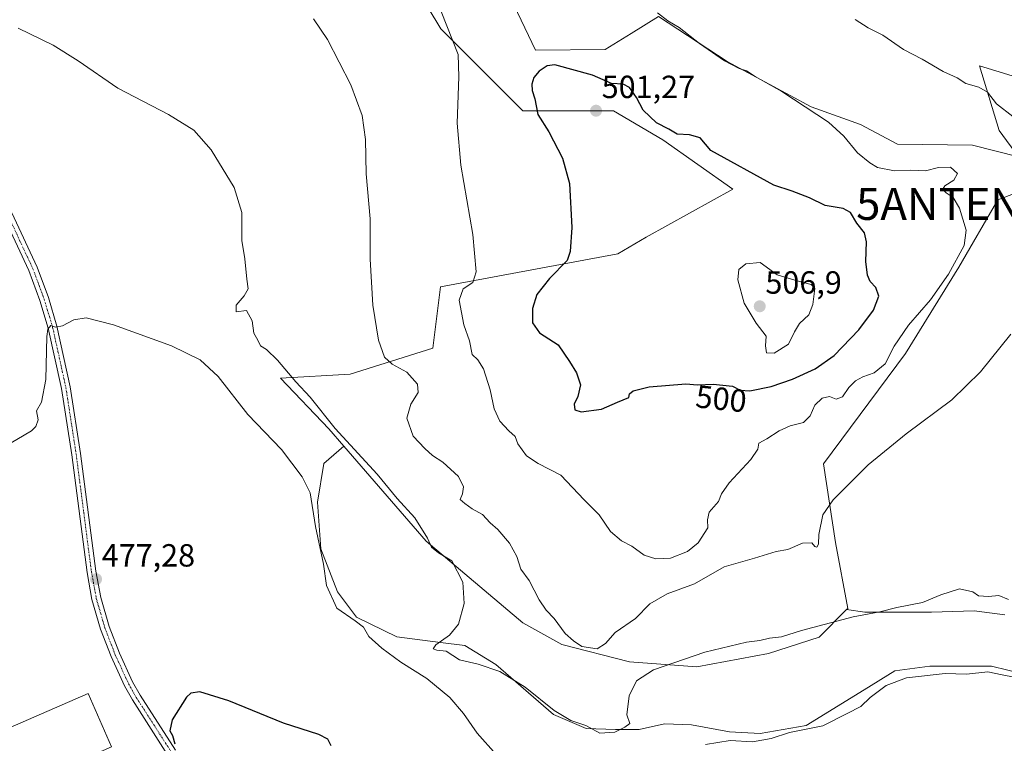
# Model space of a CAD drawing. Units: metres. Extents: x 607700 to 611163, y 4713074 to 4715441.
# Drawn here: x 610366 to 610673, y 4714424 to 4714651 of the extents above; entities that cross this region are included whole.
import ezdxf
from ezdxf.enums import TextEntityAlignment as Align

# ---------------------------------------------------------------- set-up
doc = ezdxf.new("R2010")
doc.units = ezdxf.units.M
doc.header["$MEASUREMENT"] = 0
doc.linetypes.add('TRAZO_Y_PUNTO', pattern=[1, 0.5, -0.25, 0, -0.25])
doc.layers.get('0').update_dxf_attribs({"lineweight": 5})
for name, color, linetype, lineweight in [('Antena puntual', 7, 'Continuous', 0), ('Carátula', 7, 'Continuous', 5), ('Cultivos herbáceos CxS', 92, 'Continuous', 0), ('Curva de nivel maestra', 36, 'Continuous', 30), ('Curva de nivel normal', 36, 'Continuous', 0), ('Edificación industrial', 135, 'Continuous', 13), ('Edificación industrial Cxs', 135, 'Continuous', 13), ('Matorral', 135, 'Continuous', 0), ('Matorral CxS', 135, 'Continuous', 0), ('Pista no pavimentada', 254, 'Continuous', 13), ('Pista no pavimentada Cxs', 254, 'Continuous', 0), ('Pista pavimentada eje', 135, 'TRAZO_Y_PUNTO', 0), ('Punto de cota en terreno', 7, 'Continuous', 0), ('Rótulo de curva de nivel directora', 19, 'Continuous', 0), ('Rótulo de punto de cota en terreno', 19, 'Continuous', 0)]:
    doc.layers.add(name, color=color, linetype=linetype, lineweight=lineweight)
doc.styles.add('Arial', font='txt', dxfattribs={"height": 0.2})

# ---------------------------------------------------------------- blocks, each defined once
blk = doc.blocks.new('*U159')
at = {"layer": 'Cultivos herbáceos CxS', "color": 92, "linetype": 'Continuous', "lineweight": 0}
for points in [[(610673.59, 4714464.64, 483.01), (610663.94, 4714465.88, 483.16), (610650.59, 4714465.38, 483.31), (610637.97, 4714465.38, 484.25), (610629.81, 4714465.38, 484.95), (610624.14, 4714466.26, 485.98), (610624.5, 4714466.62, 486.13), (610620.65, 4714487.17, 488.98), (610616.88, 4714511.78, 491.82), (610642.48, 4714546.25, 492.85), (610659.18, 4714573.22, 493.56), (610671.38, 4714594.31, 491.7), (610688.5, 4714600.84, 490.48)], [(610773.21, 4714657, 481.09), (610730.11, 4714639.39, 484.24), (610715.51, 4714634.8, 485.3), (610687.45, 4714629.48, 487.93), (610675.88, 4714633.01, 487.82), (610665.6, 4714636.15, 488.38), (610671.73, 4714615.93, 491.59), (610677.84, 4714607.73, 491.91), (610663.49, 4714611.31, 492.04), (610639.97, 4714611.65, 493.01), (610628.44, 4714617.82, 493.54), (610613.1, 4714623.31, 494.66), (610586.82, 4714637.51, 494.85), (610565.41, 4714651.56, 495.1)], [(610565.4, 4714651.55, 495.1), (610556.84, 4714646.28, 496.54), (610548.73, 4714641.29, 497.82), (610526.96, 4714641.07, 498.57), (610519.11, 4714657.45, 496.7)], [(610485.8, 4714666.98, 493.83), (610497.36, 4714647.71, 494.4), (610523.04, 4714622.03, 499.1), (610551.3, 4714622.03, 500.97), (610566.71, 4714613.04, 500.95), (610588.54, 4714597.62, 501.25), (610561.48, 4714582.57, 502.31), (610552.64, 4714577.37, 502.08), (610497.27, 4714567.05, 492.41), (610494.88, 4714547.91, 492.11), (610469.1, 4714539.83, 487.34), (610447.27, 4714538.55, 483.11), (610462.4, 4714522.74, 484.21), (610467.08, 4714517.34, 483.99), (610460.88, 4714511.89, 481.41), (610458.9, 4714499.77, 480.95), (610459.89, 4714485.17, 480.57), (610465.08, 4714471.82, 481.28), (610471.02, 4714463.9, 480.45), (610483.63, 4714457.72, 482.65), (610497.24, 4714455.99, 484.35), (610504.9, 4714455, 485.47), (610514.55, 4714449.06, 485.74), (610532.61, 4714433.48, 484.16), (610542.75, 4714429.03, 484.6), (610542.75, 4714429.03, 484.6), (610551.9, 4714428.78, 484.71), (610559.32, 4714428.78, 483.08), (610567.23, 4714430.51, 482.14), (610575.64, 4714430.26, 481.89), (610587.52, 4714428.04, 481.26), (610597.16, 4714427.54, 481.22), (610611.51, 4714430.01, 480.23), (610629.56, 4714441.14, 481.39), (610639.21, 4714447.08, 481.28), (610650.09, 4714448.56, 481.01), (610661.22, 4714448.56, 481.77), (610669.39, 4714448.56, 480.73), (610679.53, 4714446.09, 480.42)]]:
    blk.add_polyline3d(points, dxfattribs=at)
blk = doc.blocks.new('5PATER')
at = {"layer": 'Carátula', "linetype": 'Continuous', "lineweight": 5}
h = blk.add_hatch(color=250, dxfattribs=at)
edge = h.paths.add_edge_path()
edge.add_ellipse((0, 0.01), major_axis=(-1.33, -1.34), ratio=0.999422, start_angle=0, end_angle=360)
blk = doc.blocks.new('5ANTEN')
blk.add_text('5ANTEN', height=10).set_placement((0, 0), align=Align.MIDDLE_CENTER)

msp = doc.modelspace()

# ---------------------------------------------------------------- linework, layer by layer
at = {"layer": 'Cultivos herbáceos CxS', "color": 92, "linetype": 'Continuous', "lineweight": 0}
for points in [[(610467.08, 4714517.34, 483.99), (610462.4, 4714522.74, 484.21), (610447.27, 4714538.55, 483.11), (610469.1, 4714539.83, 487.34), (610494.88, 4714547.91, 492.11), (610497.27, 4714567.05, 492.41), (610552.64, 4714577.37, 502.08), (610561.48, 4714582.57, 502.31), (610588.54, 4714597.62, 501.25), (610566.71, 4714613.04, 500.95), (610551.3, 4714622.03, 500.97), (610523.04, 4714622.03, 499.1), (610497.36, 4714647.71, 494.4), (610485.8, 4714666.98, 493.83)], [(610519.1, 4714657.45, 496.7), (610526.96, 4714641.07, 498.57), (610548.73, 4714641.29, 497.82), (610556.84, 4714646.28, 496.54), (610565.4, 4714651.55, 495.1)], [(610565.41, 4714651.56, 495.1), (610586.82, 4714637.51, 494.85), (610613.1, 4714623.31, 494.66), (610628.44, 4714617.82, 493.54), (610639.97, 4714611.65, 493.01), (610663.49, 4714611.31, 492.04), (610677.84, 4714607.73, 491.91), (610671.73, 4714615.93, 491.59), (610665.6, 4714636.15, 488.38), (610675.88, 4714633.01, 487.82), (610676.91, 4714632.7, 487.76), (610678.05, 4714632.35, 487.76), (610679.18, 4714632.01, 487.77), (610687.45, 4714629.48, 487.93), (610715.51, 4714634.8, 485.3), (610730.11, 4714639.4, 484.24), (610773.21, 4714657, 481.09)], [(610793.61, 4714654.67, 478.76), (610787.99, 4714645.08, 478.58), (610786.19, 4714634.9, 478.71), (610764.7, 4714620.06, 480.97), (610746.19, 4714624.32, 483.82), (610744.77, 4714623.57, 483.83), (610725.42, 4714613.43, 486.08), (610718.96, 4714610.05, 486.97), (610699.95, 4714601.59, 489.19), (610698.83, 4714601.52, 489.39), (610697.93, 4714601.46, 489.55), (610697.05, 4714601.4, 489.71), (610688.5, 4714600.84, 490.48), (610671.38, 4714594.31, 491.7), (610659.18, 4714573.22, 493.56), (610642.48, 4714546.25, 492.85), (610616.88, 4714511.78, 491.82), (610620.65, 4714487.17, 488.98), (610624.5, 4714466.62, 486.13), (610624.14, 4714466.26, 485.98)], [(610679.53, 4714446.09, 480.42), (610669.39, 4714448.56, 480.73), (610661.22, 4714448.56, 481.77), (610650.09, 4714448.56, 481.01), (610639.21, 4714447.08, 481.28), (610629.56, 4714441.14, 481.39), (610611.51, 4714430.01, 480.23), (610597.16, 4714427.54, 481.22), (610587.52, 4714428.04, 481.26), (610575.64, 4714430.26, 481.89), (610567.23, 4714430.51, 482.14), (610559.32, 4714428.78, 483.08), (610551.9, 4714428.78, 484.71), (610542.75, 4714429.03, 484.6), (610532.61, 4714433.48, 484.16), (610514.55, 4714449.06, 485.74), (610504.9, 4714455, 485.47), (610497.24, 4714455.99, 484.35), (610483.63, 4714457.72, 482.65), (610471.02, 4714463.9, 480.45), (610465.08, 4714471.82, 481.28), (610459.89, 4714485.17, 480.57), (610458.9, 4714499.77, 480.95), (610460.88, 4714511.89, 481.41), (610467.08, 4714517.34, 483.99), (610492.78, 4714487.66, 484.52), (610523.03, 4714462.09, 487), (610535.22, 4714455.29, 488.35), (610556.28, 4714449.89, 486.34), (610577.3, 4714448.3, 483.83), (610599.7, 4714452.51, 483.52), (610615.51, 4714457.63, 483.78), (610624.14, 4714466.26, 485.98), (610624.14, 4714466.26, 485.98), (610629.81, 4714465.38, 484.95), (610637.97, 4714465.38, 484.25), (610650.59, 4714465.38, 483.31), (610663.94, 4714465.88, 483.16), (610673.59, 4714464.64, 483.01)], [(610542.75, 4714429.03, 484.6), (610532.61, 4714433.48, 484.16), (610514.55, 4714449.06, 485.74), (610504.9, 4714455, 485.47), (610497.24, 4714455.99, 484.35), (610483.63, 4714457.72, 482.65), (610471.02, 4714463.9, 480.45), (610465.08, 4714471.82, 481.28), (610459.89, 4714485.17, 480.57), (610458.9, 4714499.77, 480.95), (610460.88, 4714511.89, 481.41), (610467.08, 4714517.34, 483.99)], [(610542.75, 4714429.03, 484.6), (610532.61, 4714433.48, 484.16), (610514.55, 4714449.06, 485.74), (610504.9, 4714455, 485.47), (610497.24, 4714455.99, 484.35), (610483.63, 4714457.72, 482.65), (610471.02, 4714463.9, 480.45), (610465.08, 4714471.82, 481.28), (610459.89, 4714485.17, 480.57), (610458.9, 4714499.77, 480.95), (610460.88, 4714511.89, 481.41), (610467.08, 4714517.34, 483.99)], [(610467.08, 4714517.34, 483.99), (610492.78, 4714487.66, 484.52), (610523.03, 4714462.09, 487), (610535.22, 4714455.29, 488.35), (610556.28, 4714449.89, 486.34), (610577.3, 4714448.3, 483.83), (610599.7, 4714452.51, 483.52), (610615.51, 4714457.64, 483.78), (610624.14, 4714466.26, 485.98)], [(610624.14, 4714466.26, 485.98), (610629.81, 4714465.38, 484.95), (610637.97, 4714465.38, 484.25), (610650.59, 4714465.38, 483.31), (610663.94, 4714465.88, 483.16), (610673.59, 4714464.64, 483.01)], [(610624.14, 4714466.26, 485.98), (610629.81, 4714465.38, 484.95), (610637.97, 4714465.38, 484.25), (610650.59, 4714465.38, 483.31), (610663.94, 4714465.88, 483.16), (610673.59, 4714464.64, 483.01)], [(610679.53, 4714446.09, 480.42), (610669.38, 4714448.56, 480.73), (610661.22, 4714448.56, 481.77), (610650.09, 4714448.56, 481.01), (610639.21, 4714447.08, 481.28), (610629.56, 4714441.15, 481.39), (610611.51, 4714430.02, 480.23), (610597.16, 4714427.54, 481.22), (610587.52, 4714428.04, 481.26), (610575.64, 4714430.26, 481.89), (610567.23, 4714430.51, 482.14), (610559.32, 4714428.78, 483.08), (610551.9, 4714428.78, 484.71), (610542.75, 4714429.03, 484.6)], [(610679.53, 4714446.09, 480.42), (610669.38, 4714448.56, 480.73), (610661.22, 4714448.56, 481.77), (610650.09, 4714448.56, 481.01), (610639.21, 4714447.08, 481.28), (610629.56, 4714441.15, 481.39), (610611.51, 4714430.02, 480.23), (610597.16, 4714427.54, 481.22), (610587.52, 4714428.04, 481.26), (610575.64, 4714430.26, 481.89), (610567.23, 4714430.51, 482.14), (610559.32, 4714428.78, 483.08), (610551.9, 4714428.78, 484.71), (610542.75, 4714429.03, 484.6)]]:
    msp.add_polyline3d(points, dxfattribs=at)
at = {"layer": 'Curva de nivel maestra', "color": 36, "linetype": 'Continuous', "lineweight": 30}
for points in [[(610541.2, 4714528.01, 500), (610547.53, 4714528.84, 500), (610552.53, 4714531.04, 500), (610556.07, 4714532.49, 500), (610556.28, 4714533.63, 500), (610557.42, 4714534.61, 500), (610562.45, 4714535.82, 500), (610573.86, 4714536.82, 500), (610577.59, 4714536.43, 500), (610582.45, 4714536.62, 500), (610588.44, 4714536.01, 500), (610590.84, 4714534.82, 500), (610593.86, 4714534.56, 500), (610600.53, 4714535.97, 500), (610607.19, 4714538.22, 500), (610614.29, 4714541.48, 500), (610620.26, 4714545.63, 500), (610627.96, 4714553.6, 500), (610632.49, 4714559.75, 500), (610634.14, 4714564.13, 500), (610633.26, 4714566.9, 500), (610631.5, 4714568.76, 500), (610630.6, 4714570.7, 500), (610630.11, 4714575.03, 500), (610630.36, 4714581.12, 500), (610629.73, 4714584, 500), (610627.35, 4714586.95, 500), (610625.32, 4714590.26, 500), (610623.04, 4714591.58, 500), (610617.39, 4714592.51, 500), (610612.53, 4714594.89, 500), (610607.1, 4714597.01, 500), (610601.4, 4714598.8, 500), (610581.76, 4714609.71, 500), (610578.38, 4714613.59, 500), (610575.09, 4714614.54, 500), (610571.24, 4714614.81, 500), (610568.64, 4714616.33, 500), (610564.73, 4714618.33, 500), (610560.54, 4714622.33, 500), (610558.52, 4714626.28, 500), (610556.31, 4714629.41, 500), (610554.29, 4714630.46, 500), (610550.67, 4714630.63, 500), (610544.71, 4714633.17, 500), (610533, 4714636.46, 500), (610530.62, 4714636.17, 500), (610528.06, 4714634.46, 500), (610526.41, 4714632.46, 500), (610525.79, 4714630.46, 500), (610525.95, 4714628.46, 500), (610526.73, 4714625.84, 500), (610527.71, 4714620.98, 500), (610531.11, 4714615.53, 500), (610535.38, 4714607.27, 500), (610537.54, 4714599.33, 500), (610538.34, 4714585.6, 500), (610537.8, 4714578.1, 500), (610536.83, 4714575.35, 500), (610531.35, 4714569.69, 500), (610527.33, 4714564.68, 500), (610526.04, 4714560.29, 500), (610526.06, 4714555.82, 500), (610528.25, 4714552.66, 500), (610534.04, 4714548.91, 500), (610537.54, 4714543.78, 500), (610539.78, 4714540.25, 500), (610540.98, 4714536.46, 500), (610540.21, 4714532.79, 500), (610539.06, 4714530.46, 500), (610539.2, 4714528.7, 500), (610541.2, 4714528.01, 500)], [(610463.16, 4714423.68, 475), (610462.11, 4714425.76, 475), (610459.27, 4714427.21, 475), (610448.3, 4714430.74, 475), (610431.14, 4714437.75, 475), (610422.16, 4714440.56, 475), (610419.35, 4714440.15, 475), (610418, 4714438.88, 475), (610413.49, 4714431.74, 475), (610412.73, 4714428.4, 475), (610413.58, 4714426.84, 475), (610414.32, 4714424.25, 475)]]:
    msp.add_polyline3d(points, dxfattribs=at)
at = {"layer": 'Curva de nivel normal', "color": 36, "linetype": 'Continuous', "lineweight": 0}
for points in [[(610497.54, 4714653.14, 495), (610502.84, 4714639.7, 495), (610503, 4714632.69, 495), (610502.48, 4714618.18, 495), (610503.66, 4714605.13, 495), (610507.34, 4714583.46, 495), (610508.45, 4714571.79, 495), (610507.38, 4714568.46, 495), (610504.39, 4714566.41, 495), (610503.15, 4714562.9, 495), (610504.62, 4714555.26, 495), (610506.32, 4714550.2, 495), (610507.18, 4714545.89, 495), (610508.96, 4714544.24, 495), (610510.75, 4714541.49, 495), (610512.78, 4714534.91, 495), (610514.06, 4714528.95, 495), (610515.86, 4714525.16, 495), (610518.66, 4714522.08, 495), (610520.56, 4714520.34, 495), (610521.43, 4714518.02, 495), (610524.11, 4714514.31, 495), (610527.76, 4714511.91, 495), (610534.86, 4714508.23, 495), (610542.2, 4714500.53, 495), (610546.82, 4714495.85, 495), (610550.38, 4714490.63, 495), (610553.78, 4714487.71, 495), (610557.08, 4714486, 495), (610560.93, 4714483.2, 495), (610564.54, 4714482.05, 495), (610569.13, 4714482.33, 495), (610574.39, 4714484.37, 495), (610577.77, 4714487.13, 495), (610580.78, 4714491.74, 495), (610580.73, 4714494.26, 495), (610581.22, 4714496.72, 495), (610584.13, 4714500.03, 495), (610585.06, 4714502.44, 495), (610587.47, 4714505.79, 495), (610594.19, 4714513.1, 495), (610596.42, 4714516.33, 495), (610596.76, 4714518.22, 495), (610599.16, 4714519.61, 495), (610603.03, 4714522.14, 495), (610606.54, 4714523.68, 495), (610610.65, 4714524.68, 495), (610612.78, 4714526.77, 495), (610614.23, 4714530.12, 495), (610616.46, 4714532.25, 495), (610618.8, 4714532.82, 495), (610620.86, 4714531.98, 495), (610622.86, 4714532.67, 495), (610624.86, 4714535.66, 495), (610626.86, 4714537.75, 495), (610629.19, 4714539.01, 495), (610632.76, 4714540.2, 495), (610636.12, 4714543.04, 495), (610638.98, 4714548.52, 495), (610643.5, 4714555.14, 495), (610650.34, 4714563.04, 495), (610655.96, 4714571.09, 495), (610660.86, 4714579.98, 495), (610661.49, 4714584.76, 495), (610659.42, 4714591.69, 495), (610657.42, 4714595.02, 495), (610655.22, 4714596.48, 495), (610654.22, 4714597.6, 495), (610654.82, 4714598.66, 495), (610657.64, 4714600.46, 495), (610658.74, 4714602.53, 495), (610656.61, 4714604.43, 495), (610652.86, 4714604.38, 495), (610648.77, 4714603.35, 495), (610644.23, 4714603.57, 495), (610639.06, 4714603.33, 495), (610633.75, 4714604.35, 495), (610631.35, 4714605.85, 495), (610627.5, 4714608.98, 495), (610623.27, 4714614.13, 495), (610618.49, 4714618.55, 495), (610603.88, 4714628.15, 495), (610595.53, 4714632.79, 495), (610592.83, 4714634.53, 495), (610590.56, 4714635.29, 495), (610586, 4714637.69, 495), (610578.14, 4714643.15, 495), (610571.86, 4714648.12, 495), (610568.26, 4714650.19, 495), (610565.11, 4714652.71, 495)], [(610457.58, 4714650.85, 490), (610462, 4714644.34, 490), (610469.3, 4714630.15, 490), (610472.81, 4714620.67, 490), (610473.88, 4714613.11, 490), (610474.1, 4714602.37, 490), (610475.36, 4714588.29, 490), (610475.36, 4714575.77, 490), (610476.18, 4714561.32, 490), (610477.88, 4714550.45, 490), (610479.8, 4714545.06, 490), (610482.14, 4714542.9, 490), (610486.78, 4714540.38, 490), (610490.14, 4714536.72, 490), (610490.33, 4714534.02, 490), (610488.06, 4714530.44, 490), (610486.79, 4714526.03, 490), (610488.7, 4714520.4, 490), (610492.38, 4714516.6, 490), (610494.76, 4714514.34, 490), (610498.01, 4714512.28, 490), (610502.86, 4714507.8, 490), (610504.52, 4714504.55, 490), (610504.12, 4714502.44, 490), (610503.41, 4714500.64, 490), (610504.86, 4714499.38, 490), (610507.16, 4714497.73, 490), (610510.37, 4714495.91, 490), (610512.82, 4714493.29, 490), (610515.24, 4714491.22, 490), (610518.82, 4714487, 490), (610521.13, 4714482.87, 490), (610522.4, 4714478.84, 490), (610524.97, 4714475.29, 490), (610528.08, 4714469.32, 490), (610530.33, 4714466.02, 490), (610532.82, 4714463.42, 490), (610536.18, 4714458.78, 490), (610538.82, 4714456.44, 490), (610541.48, 4714454.66, 490), (610546.18, 4714454.02, 490), (610548.86, 4714455.62, 490), (610551.86, 4714459.08, 490), (610558.18, 4714463.49, 490), (610562.63, 4714468.06, 490), (610568.04, 4714471.15, 490), (610576.65, 4714474.25, 490), (610585.91, 4714479.56, 490), (610595.31, 4714482.32, 490), (610602.14, 4714484.34, 490), (610605.74, 4714485.04, 490), (610610.39, 4714486.95, 490), (610613.3, 4714487.07, 490), (610614.16, 4714485.93, 490), (610614.83, 4714485.7, 490), (610615.31, 4714486.68, 490), (610615.48, 4714489.73, 490), (610616.73, 4714495.86, 490), (610619.94, 4714500.55, 490), (610630.86, 4714511.46, 490), (610642.68, 4714521.2, 490), (610656.96, 4714531.82, 490), (610665.92, 4714540.56, 490), (610675.41, 4714552.3, 490)], [(610676.06, 4714620.33, 490), (610670.92, 4714624.31, 490), (610668.13, 4714627.89, 490), (610665.42, 4714629.47, 490), (610661.39, 4714630.61, 490), (610658.61, 4714632.4, 490), (610654.28, 4714634.33, 490), (610647.68, 4714638.25, 490), (610641.86, 4714641.21, 490), (610635.49, 4714645.71, 490), (610630.88, 4714647.96, 490), (610626.83, 4714650.59, 490)], [(610365.35, 4714647.88, 485), (610376.32, 4714642.63, 485), (610384.17, 4714637.7, 485), (610396.52, 4714629.12, 485), (610412.31, 4714620.91, 485), (610420.21, 4714616.01, 485), (610425.67, 4714609.89, 485), (610432.83, 4714598.12, 485), (610435.24, 4714590.29, 485), (610435.23, 4714581.58, 485), (610436.15, 4714575.79, 485), (610436.8, 4714569.46, 485), (610437.2, 4714566.46, 485), (610435.99, 4714564.27, 485), (610433.42, 4714561.36, 485), (610433.49, 4714559.23, 485), (610436.71, 4714559.65, 485), (610438.51, 4714556.47, 485), (610438.96, 4714552.63, 485), (610440.2, 4714550.42, 485), (610441.03, 4714548.68, 485), (610442.97, 4714547.47, 485), (610446.37, 4714544.19, 485), (610452.14, 4714537.41, 485), (610456.63, 4714532.56, 485), (610464.39, 4714522.84, 485), (610477.48, 4714508.5, 485), (610483.79, 4714500.91, 485), (610489.28, 4714494.88, 485), (610493.23, 4714488.5, 485), (610494.47, 4714485.74, 485), (610496.66, 4714483.93, 485), (610500.85, 4714481.44, 485), (610504.29, 4714474.82, 485), (610504.68, 4714468.18, 485), (610502.87, 4714461.67, 485), (610500.08, 4714458.24, 485), (610495.83, 4714455.24, 485), (610495.01, 4714453.92, 485), (610496.11, 4714453.54, 485), (610499.01, 4714453.23, 485), (610503.19, 4714450.49, 485), (610509, 4714449.15, 485), (610515.81, 4714446.9, 485), (610523.76, 4714442.02, 485), (610532.8, 4714434.74, 485), (610538, 4714431.6, 485), (610542.72, 4714430.05, 485), (610547.1, 4714427.59, 485), (610551.77, 4714427.97, 485), (610554.81, 4714429.54, 485), (610556.42, 4714430.67, 485), (610555.44, 4714433.32, 485), (610556.25, 4714439.24, 485), (610558.5, 4714444.02, 485), (610563.8, 4714447.44, 485), (610579.86, 4714452.95, 485), (610592.86, 4714456.02, 485), (610597.03, 4714456.61, 485), (610600.07, 4714457.32, 485), (610603.75, 4714457.76, 485), (610610.04, 4714459.7, 485), (610626.19, 4714464.01, 485), (610634.53, 4714465.49, 485), (610639.84, 4714466.85, 485), (610647.83, 4714468.5, 485), (610653.56, 4714470.82, 485), (610659.4, 4714472.67, 485), (610663.57, 4714471.8, 485), (610665.37, 4714470.5, 485), (610668.46, 4714470.36, 485), (610671.62, 4714470.66, 485), (610674.73, 4714469.41, 485)], [(610601.53, 4714546.38, 505), (610606.02, 4714549.19, 505), (610607.83, 4714553, 505), (610609.37, 4714555.58, 505), (610612.32, 4714558.35, 505), (610613.62, 4714561.54, 505), (610614.21, 4714566.61, 505), (610613.01, 4714567.78, 505), (610608.71, 4714568.96, 505), (610602.46, 4714570.85, 505), (610597.08, 4714574.68, 505), (610592.67, 4714574.32, 505), (610590.47, 4714572.46, 505), (610590.14, 4714569.3, 505), (610592.18, 4714561.98, 505), (610595.84, 4714555.77, 505), (610599.04, 4714551.71, 505), (610598.77, 4714548.6, 505), (610599.12, 4714546.49, 505), (610601.53, 4714546.38, 505)], [(610514.71, 4714420.98, 480), (610508.73, 4714427.66, 480), (610504.5, 4714433.77, 480), (610500.2, 4714438.8, 480), (610493.06, 4714444.66, 480), (610484.89, 4714449.82, 480), (610478.94, 4714454.2, 480), (610474.94, 4714457.87, 480), (610473.25, 4714460.72, 480), (610470.68, 4714462.76, 480), (610464.9, 4714466.65, 480), (610461.72, 4714473.75, 480), (610460.72, 4714480.43, 480), (610458.25, 4714492.19, 480), (610456.61, 4714502.73, 480), (610454.04, 4714507.73, 480), (610447.64, 4714516.27, 480), (610437.14, 4714527.16, 480), (610427.82, 4714539.08, 480), (610422.26, 4714544.27, 480), (610413.26, 4714548.64, 480), (610395.18, 4714555.22, 480), (610386.58, 4714557.39, 480), (610382.74, 4714556.72, 480), (610379.19, 4714554.86, 480), (610377, 4714554.46, 480), (610375.62, 4714555, 480), (610374.67, 4714553.86, 480), (610374.34, 4714551.52, 480), (610374.04, 4714538.12, 480), (610372.71, 4714531.04, 480), (610371.14, 4714528.32, 480), (610371.6, 4714525.57, 480), (610370.9, 4714523.41, 480), (610369.51, 4714522.1, 480), (610360.89, 4714517.02, 480)], [(610676.47, 4714445.09, 480), (610672.68, 4714445.82, 480), (610668.19, 4714446.79, 480), (610661.53, 4714446.06, 480), (610654.86, 4714446.3, 480), (610642.86, 4714444.95, 480), (610636.52, 4714442.54, 480), (610631.51, 4714438.76, 480), (610628.52, 4714435.99, 480), (610624.33, 4714433.81, 480), (610616.73, 4714429.92, 480), (610606.33, 4714427.84, 480), (610600.53, 4714425.91, 480), (610594.76, 4714424.9, 480), (610587.77, 4714425.29, 480), (610580.08, 4714424.03, 480)]]:
    msp.add_polyline3d(points, dxfattribs=at)
at = {"layer": 'Edificación industrial', "color": 135, "linetype": 'Continuous', "lineweight": 13}
msp.add_polyline3d([(610399.6, 4714387.73, 475.74), (610383.2, 4714380.53, 476.29), (610373.04, 4714382.12, 476.52), (610369.24, 4714390.78, 478.9), (610353.98, 4714425.54, 482.71), (610387.2, 4714440.05, 478.92), (610394.51, 4714423.32, 479.63), (610385.79, 4714419.51, 482.75), (610393.68, 4714401.46, 480.64), (610399.6, 4714387.73, 475.74)], dxfattribs=at)
at = {"layer": 'Edificación industrial Cxs', "color": 135, "linetype": 'Continuous', "lineweight": 13}
msp.add_polyline3d([(610399.6, 4714387.73, 475.74), (610383.2, 4714380.53, 476.29), (610373.04, 4714382.12, 476.52), (610369.24, 4714390.78, 478.9), (610353.98, 4714425.54, 482.71), (610387.2, 4714440.05, 478.92), (610394.51, 4714423.32, 479.63), (610385.79, 4714419.51, 482.75), (610393.68, 4714401.46, 480.64), (610399.6, 4714387.73, 475.74)], close=True, dxfattribs=at)
at = {"layer": 'Matorral', "color": 135, "linetype": 'Continuous', "lineweight": 0}
for points in [[(610467.08, 4714517.34, 483.99), (610462.4, 4714522.74, 484.21), (610447.27, 4714538.55, 483.11), (610469.1, 4714539.83, 487.34), (610494.88, 4714547.91, 492.11), (610497.27, 4714567.05, 492.41), (610552.64, 4714577.37, 502.08), (610561.48, 4714582.57, 502.31), (610588.54, 4714597.62, 501.25), (610566.71, 4714613.04, 500.95), (610551.3, 4714622.03, 500.97), (610523.04, 4714622.03, 499.1), (610497.36, 4714647.71, 494.4), (610485.8, 4714666.98, 493.83)], [(610519.1, 4714657.45, 496.7), (610526.96, 4714641.07, 498.57), (610548.73, 4714641.29, 497.82), (610556.84, 4714646.28, 496.54), (610565.4, 4714651.55, 495.1)], [(610565.41, 4714651.56, 495.1), (610586.82, 4714637.51, 494.85), (610613.1, 4714623.31, 494.66), (610628.44, 4714617.82, 493.54), (610639.97, 4714611.65, 493.01), (610663.49, 4714611.31, 492.04), (610677.84, 4714607.73, 491.91), (610671.73, 4714615.93, 491.59), (610665.6, 4714636.15, 488.38), (610675.88, 4714633.01, 487.82), (610676.91, 4714632.7, 487.76), (610678.05, 4714632.35, 487.76), (610679.18, 4714632.01, 487.77), (610687.45, 4714629.48, 487.93), (610715.51, 4714634.8, 485.3), (610730.11, 4714639.4, 484.24), (610773.21, 4714657, 481.09)], [(610793.61, 4714654.67, 478.76), (610787.99, 4714645.08, 478.58), (610786.19, 4714634.9, 478.71), (610764.7, 4714620.06, 480.97), (610746.19, 4714624.32, 483.82), (610744.77, 4714623.57, 483.83), (610725.42, 4714613.43, 486.08), (610718.96, 4714610.05, 486.97), (610699.95, 4714601.59, 489.19), (610698.83, 4714601.52, 489.39), (610697.93, 4714601.46, 489.55), (610697.05, 4714601.4, 489.71), (610688.5, 4714600.84, 490.48), (610671.38, 4714594.31, 491.7), (610659.18, 4714573.22, 493.56), (610642.48, 4714546.25, 492.85), (610616.88, 4714511.78, 491.82), (610620.65, 4714487.17, 488.98), (610624.5, 4714466.62, 486.13), (610624.14, 4714466.26, 485.98)], [(610467.08, 4714517.34, 483.99), (610492.78, 4714487.66, 484.52), (610523.03, 4714462.09, 487), (610535.22, 4714455.29, 488.35), (610556.28, 4714449.89, 486.34), (610577.3, 4714448.3, 483.83), (610599.7, 4714452.51, 483.52), (610615.51, 4714457.64, 483.78), (610624.14, 4714466.26, 485.98)]]:
    msp.add_polyline3d(points, dxfattribs=at)
at = {"layer": 'Matorral CxS', "color": 135, "linetype": 'Continuous', "lineweight": 0}
for points in [[(610688.5, 4714600.84, 490.48), (610671.38, 4714594.31, 491.7), (610659.18, 4714573.22, 493.56), (610642.48, 4714546.25, 492.85), (610616.88, 4714511.78, 491.82), (610620.65, 4714487.17, 488.98), (610624.5, 4714466.62, 486.13), (610624.14, 4714466.26, 485.98), (610624.14, 4714466.26, 485.98), (610615.51, 4714457.63, 483.78), (610599.7, 4714452.51, 483.52), (610577.3, 4714448.3, 483.83), (610556.28, 4714449.89, 486.34), (610535.22, 4714455.29, 488.35), (610523.03, 4714462.09, 487), (610492.78, 4714487.66, 484.52), (610467.08, 4714517.34, 483.99), (610462.4, 4714522.74, 484.21), (610447.27, 4714538.55, 483.11), (610469.1, 4714539.83, 487.34), (610494.88, 4714547.91, 492.11), (610497.27, 4714567.05, 492.41), (610552.64, 4714577.37, 502.08), (610561.48, 4714582.57, 502.31), (610588.54, 4714597.62, 501.25), (610566.71, 4714613.04, 500.95), (610551.3, 4714622.03, 500.97), (610523.04, 4714622.03, 499.1), (610497.36, 4714647.71, 494.4), (610485.8, 4714666.98, 493.83)], [(610519.11, 4714657.45, 496.7), (610526.96, 4714641.07, 498.57), (610548.73, 4714641.29, 497.82), (610556.84, 4714646.28, 496.54), (610565.4, 4714651.55, 495.1)], [(610565.41, 4714651.56, 495.1), (610586.82, 4714637.51, 494.85), (610613.1, 4714623.31, 494.66), (610628.44, 4714617.82, 493.54), (610639.97, 4714611.65, 493.01), (610663.49, 4714611.31, 492.04), (610677.84, 4714607.73, 491.91), (610671.73, 4714615.93, 491.59), (610665.6, 4714636.15, 488.38), (610675.88, 4714633.01, 487.82), (610687.45, 4714629.48, 487.93), (610715.51, 4714634.8, 485.3), (610730.11, 4714639.39, 484.24), (610773.21, 4714657, 481.09)]]:
    msp.add_polyline3d(points, dxfattribs=at)
at = {"layer": 'Pista no pavimentada', "color": 254, "linetype": 'Continuous', "lineweight": 13}
for points in [[(610363.38, 4714590.22, 481.45), (610371.27, 4714573.27, 480.62), (610374.81, 4714563.71, 480.26), (610377.49, 4714554.83, 479.98), (610381.67, 4714535.82, 479.29), (610384.88, 4714515.04, 478.53), (610389.65, 4714478.21, 477.22), (610391.16, 4714470.02, 477.09), (610393.78, 4714460.97, 476.5), (610396.99, 4714452.62, 476.27), (610401.12, 4714443.7, 475.73), (610403.46, 4714439.51, 475.6), (610414.49, 4714422.33, 474.83)], [(610412.07, 4714420.9, 475.19), (610401.06, 4714438.07, 475.83), (610398.62, 4714442.43, 475.92), (610394.41, 4714451.53, 476.32), (610391.13, 4714460.07, 476.68), (610388.42, 4714469.37, 477.17), (610386.88, 4714477.78, 477.31), (610382.1, 4714514.64, 478.46), (610378.91, 4714535.31, 479.36), (610374.78, 4714554.13, 480.07), (610372.15, 4714562.82, 480.13), (610368.68, 4714572.19, 480.53), (610360.87, 4714588.97, 481.39)]]:
    msp.add_polyline3d(points, dxfattribs=at)
at = {"layer": 'Pista no pavimentada Cxs', "color": 254, "linetype": 'Continuous', "lineweight": 0}
for points in [[(610363.38, 4714590.22, 481.45), (610371.27, 4714573.27, 480.62), (610374.81, 4714563.71, 480.26), (610377.49, 4714554.83, 479.98), (610381.67, 4714535.82, 479.29), (610384.88, 4714515.04, 478.53), (610389.65, 4714478.21, 477.22), (610391.16, 4714470.02, 477.09), (610393.78, 4714460.97, 476.5), (610396.99, 4714452.62, 476.27), (610401.12, 4714443.7, 475.73), (610403.46, 4714439.51, 475.6), (610414.49, 4714422.33, 474.83)], [(610412.07, 4714420.9, 475.19), (610401.06, 4714438.07, 475.83), (610398.62, 4714442.43, 475.92), (610394.41, 4714451.53, 476.32), (610391.13, 4714460.07, 476.68), (610388.42, 4714469.37, 477.17), (610386.88, 4714477.78, 477.31), (610382.1, 4714514.64, 478.46), (610378.91, 4714535.31, 479.36), (610374.78, 4714554.13, 480.07), (610372.15, 4714562.82, 480.13), (610368.68, 4714572.19, 480.53), (610360.87, 4714588.97, 481.39)]]:
    msp.add_polyline3d(points, dxfattribs=at)
at = {"layer": 'Pista pavimentada eje', "color": 135, "linetype": 'TRAZO_Y_PUNTO', "lineweight": 0}
msp.add_polyline3d([(610362.13, 4714589.6, 481.41), (610369.98, 4714572.73, 480.57), (610373.48, 4714563.27, 480.19), (610374.8, 4714558.92, 480.12), (610376.14, 4714554.48, 480), (610378.23, 4714544.98, 479.52), (610380.29, 4714535.57, 479.32), (610383.49, 4714514.84, 478.5), (610385.88, 4714496.43, 477.99), (610388.27, 4714478, 477.27), (610389.02, 4714473.9, 477.21), (610389.79, 4714469.7, 477.13), (610391.15, 4714465.05, 476.95), (610392.46, 4714460.52, 476.6), (610395.7, 4714452.08, 476.31), (610399.87, 4714443.07, 475.82), (610401.09, 4714440.89, 475.79), (610402.26, 4714438.79, 475.71), (610407.77, 4714430.21, 475.25), (610413.28, 4714421.62, 475.02)], dxfattribs=at)

# ---------------------------------------------------------------- block references
at = {"layer": 'Antena puntual', "linetype": 'Continuous', "lineweight": 0}
msp.add_blockref('5ANTEN', (610653, 4714593, 495.54), dxfattribs=at)
at = {"layer": 'Cultivos herbáceos CxS', "color": 92, "linetype": 'Continuous', "lineweight": 0}
msp.add_blockref('*U159', (0, 0), dxfattribs=at)
at = {"layer": 'Punto de cota en terreno', "linetype": 'Continuous', "lineweight": 0}
for p in [(610545.87, 4714622.11, 501.27), (610597, 4714561, 506.9), (610389.72, 4714475.73, 477.28)]:
    msp.add_blockref('5PATER', p, dxfattribs=at)

# ---------------------------------------------------------------- texts
at = {"layer": 'Rótulo de curva de nivel directora', "color": 19, "linetype": 'Continuous', "lineweight": 0, "style": 'Arial'}
msp.add_text('500', height=7, rotation=-5.969, dxfattribs=at).set_placement((610584.96, 4714532.11), align=Align.MIDDLE_CENTER)
at = {"layer": 'Rótulo de punto de cota en terreno', "color": 19, "linetype": 'Continuous', "lineweight": 0, "style": 'Arial'}
for s, p in [('501,27', (610547.63, 4714623.87)), ('506,9', (610598.76, 4714562.76)), ('477,28', (610391.48, 4714477.49))]:
    msp.add_text(s, height=7, dxfattribs=at).set_placement(p, align=Align.BOTTOM_LEFT)

doc.saveas('drawing.dxf')
